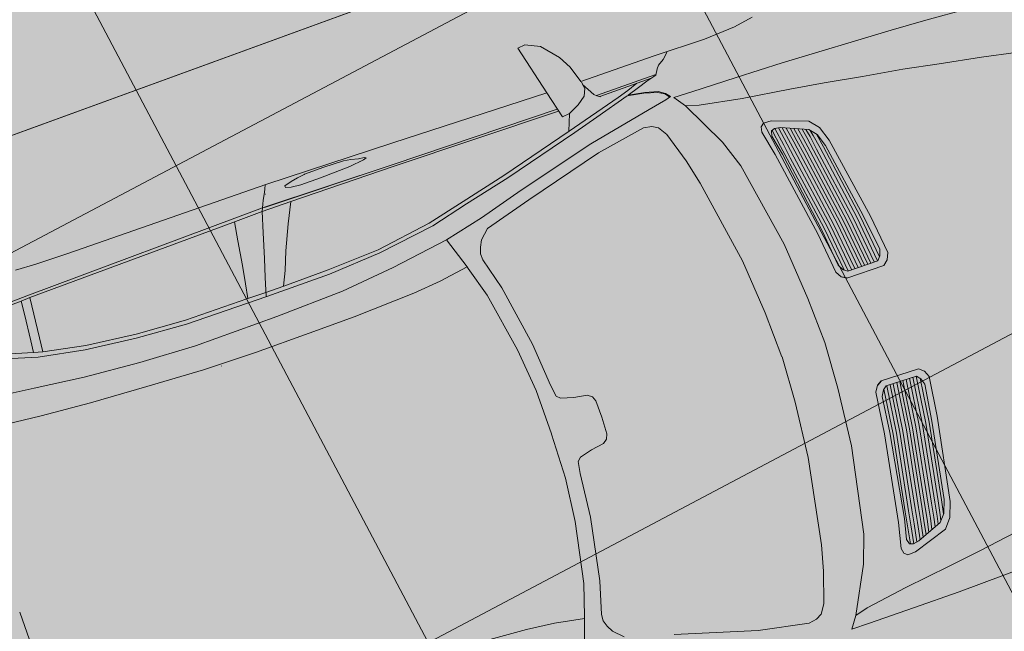
# Model space of a CAD drawing. Units: metres. Extents: x -865355 to -864778, y 13033135 to 13033548.
# Drawn here: x -865032 to -865029, y 13033337 to 13033339 of the extents above; entities that cross this region are included whole.
import ezdxf

# ---------------------------------------------------------------- set-up
doc = ezdxf.new("R2010")
doc.units = ezdxf.units.M
doc.header["$MEASUREMENT"] = 0
doc.linetypes.add('DASHDOT', pattern=[1, 0.5, -0.25, 0, -0.25])
doc.layers.add('DP_hoonestus', color=7, linetype='DASHDOT', lineweight=13)
doc.layers.add('DP_transp_tee ja parkimisala', color=7, linetype='Continuous', lineweight=13)

# ---------------------------------------------------------------- blocks, each defined once
blk = doc.blocks.new('Luxury Car 22')
at = {"color": 0, "linetype": 'Continuous', "lineweight": -2}
for p, q in [((0.046, 0.7681), (0.3633, 0.778)), ((0.3633, 0.778), (0.498, 0.7802)), ((0.498, 0.7802), (0.6279, 0.7816)), ((0.6279, 0.7816), (0.68, 0.7824)), ((0.68, 0.7824), (0.6572, 0.7494)), ((0.68, 0.7824), (0.6572, 0.7494)), ((0.6572, 0.7494), (0.5916, 0.6205)), ((0.6572, 0.7494), (0.5916, 0.6205)), ((0.6572, 0.7494), (0.6202, 0.7395)), ((0.6202, 0.7394), (0.6572, 0.7494)), ((0.6393, 0.7446), (0.6393, 0.7445)), ((0.5004, 0.7194), (0.3664, 0.7015)), ((0.3664, 0.7014), (0.5004, 0.7194)), ((0.4748, 0.7159), (0.4748, 0.716)), ((0.4748, 0.716), (0.4748, 0.7159)), ((0.476, 0.7161), (0.476, 0.7161)), ((0.6202, 0.7395), (0.5004, 0.7194)), ((0.5004, 0.7194), (0.6202, 0.7394)), ((0.7318, 0.6906), (0.748, 0.7157)), ((0.748, 0.7157), (0.7644, 0.7247)), ((0.7644, 0.7247), (0.7876, 0.7283)), ((0.7876, 0.7283), (0.929, 0.7028)), ((0.27, 0.6881), (0.1627, 0.671)), ((0.1627, 0.671), (0.27, 0.6881)), ((0.3664, 0.7015), (0.27, 0.6881)), ((0.27, 0.6881), (0.3664, 0.7014)), ((0.7036, 0.6038), (0.7318, 0.6906)), ((0.929, 0.7028), (1.1547, 0.6394)), ((0.4432, 0.6342), (0.3438, 0.6)), ((0.4658, 0.635), (0.4432, 0.6342)), ((0.4755, 0.6274), (0.4658, 0.635)), ((0.4246, 0.608), (0.3515, 0.5778)), ((0.4205, 0.6061), (0.4122, 0.5583)), ((0.4122, 0.5583), (0.4205, 0.6061)), ((0.4217, 0.5583), (0.4304, 0.6088)), ((0.4304, 0.6088), (0.4217, 0.5583)), ((0.4246, 0.608), (0.4418, 0.6111)), ((0.4418, 0.6111), (0.4246, 0.608)), ((0.4315, 0.5583), (0.4405, 0.6108)), ((0.4405, 0.6108), (0.4315, 0.5583)), ((0.4495, 0.6079), (0.441, 0.5583)), ((0.441, 0.5583), (0.4495, 0.6079)), ((0.4418, 0.6111), (0.4516, 0.6071)), ((0.4516, 0.6071), (0.4418, 0.6111)), ((0.4516, 0.6071), (0.4557, 0.593)), ((0.4557, 0.593), (0.4516, 0.6071)), ((0.4624, 0.5411), (0.4781, 0.612)), ((0.4781, 0.612), (0.4755, 0.6274)), ((0.5916, 0.6205), (0.5638, 0.5417)), ((0.5916, 0.6205), (0.5638, 0.5417)), ((1.3775, 0.517), (1.408, 0.6068)), ((0.3438, 0.6), (0.322, 0.5735)), ((0.3515, 0.5778), (0.3339, 0.5574)), ((0.3339, 0.5574), (0.3515, 0.5778)), ((0.3545, 0.5583), (0.3589, 0.5808)), ((0.3589, 0.5808), (0.3545, 0.5583)), ((0.3639, 0.5583), (0.3692, 0.5849)), ((0.3692, 0.5849), (0.3639, 0.5583)), ((0.3738, 0.5583), (0.3799, 0.5893)), ((0.3799, 0.5893), (0.3738, 0.5583)), ((0.3901, 0.5934), (0.3833, 0.5583)), ((0.3929, 0.5583), (0.4001, 0.5978)), ((0.4001, 0.5978), (0.3929, 0.5583)), ((0.4102, 0.6018), (0.4024, 0.5583)), ((0.4024, 0.5583), (0.4102, 0.6018)), ((0.4557, 0.593), (0.443, 0.5362)), ((0.443, 0.5362), (0.4557, 0.593)), ((0.6861, 0.5324), (0.7036, 0.6038)), ((1.289, 0.6008), (1.3151, 0.5756)), ((0.322, 0.5735), (0.3069, 0.5318)), ((0.3339, 0.5574), (0.3213, 0.5208)), ((0.3213, 0.5208), (0.3339, 0.5574)), ((0.3354, 0.5583), (0.3283, 0.5193)), ((0.3283, 0.5193), (0.3354, 0.5583)), ((0.3356, 0.5594), (0.3354, 0.5583)), ((0.3354, 0.5583), (0.3356, 0.5594)), ((0.3379, 0.5193), (0.3449, 0.5583)), ((0.3449, 0.5583), (0.3379, 0.5193)), ((0.3449, 0.5583), (0.3485, 0.574)), ((0.3485, 0.574), (0.3449, 0.5583)), ((0.3481, 0.5193), (0.3545, 0.5583)), ((0.3545, 0.5583), (0.3481, 0.5193)), ((0.3639, 0.5583), (0.3576, 0.5193)), ((0.3576, 0.5193), (0.3639, 0.5583)), ((0.3675, 0.5193), (0.3738, 0.5583)), ((0.3738, 0.5583), (0.3675, 0.5193)), ((0.3833, 0.5583), (0.377, 0.5193)), ((0.377, 0.5193), (0.3833, 0.5583)), ((0.3861, 0.5193), (0.3929, 0.5583)), ((0.3929, 0.5583), (0.3861, 0.5193)), ((0.4024, 0.5583), (0.3956, 0.5193)), ((0.3956, 0.5193), (0.4024, 0.5583)), ((0.4122, 0.5583), (0.4059, 0.5193)), ((0.4059, 0.5193), (0.4122, 0.5583)), ((0.4154, 0.5193), (0.4217, 0.5583)), ((0.4217, 0.5583), (0.4154, 0.5193)), ((0.4257, 0.5193), (0.4315, 0.5583)), ((0.4315, 0.5583), (0.4257, 0.5193)), ((0.441, 0.5583), (0.4351, 0.5193)), ((0.4351, 0.5193), (0.441, 0.5583)), ((1.3151, 0.5756), (1.3248, 0.5578)), ((1.3248, 0.5578), (1.3304, 0.5399)), ((0.3069, 0.5318), (0.2653, 0.2939)), ((0.443, 0.5362), (0.4057, 0.2957)), ((0.4057, 0.2957), (0.443, 0.5362)), ((0.4204, 0.294), (0.4624, 0.5411)), ((0.5638, 0.5417), (0.5181, 0.2966)), ((0.5638, 0.5417), (0.5181, 0.2966)), ((0.6434, 0.2896), (0.6861, 0.5324)), ((1.3304, 0.5399), (1.3299, 0.522)), ((0.3213, 0.5208), (0.2837, 0.3024)), ((0.2837, 0.3024), (0.3213, 0.5208)), ((0.3283, 0.5193), (0.2924, 0.3031)), ((0.2924, 0.3031), (0.3283, 0.5193)), ((0.3019, 0.303), (0.3379, 0.5193)), ((0.3379, 0.5193), (0.3019, 0.303)), ((0.3121, 0.3031), (0.3481, 0.5193)), ((0.3481, 0.5193), (0.3121, 0.3031)), ((0.3576, 0.5193), (0.3215, 0.303)), ((0.3215, 0.303), (0.3576, 0.5193)), ((0.3314, 0.3031), (0.3675, 0.5193)), ((0.3675, 0.5193), (0.3314, 0.3031)), ((0.377, 0.5193), (0.3408, 0.303)), ((0.3408, 0.303), (0.377, 0.5193)), ((0.3498, 0.3031), (0.3861, 0.5193)), ((0.3861, 0.5193), (0.3498, 0.3031)), ((0.3956, 0.5193), (0.3593, 0.303)), ((0.3593, 0.303), (0.3956, 0.5193)), ((0.3696, 0.3031), (0.4059, 0.5193)), ((0.4059, 0.5193), (0.3696, 0.3031)), ((0.4154, 0.5193), (0.3789, 0.303)), ((0.3789, 0.303), (0.4154, 0.5193)), ((0.3887, 0.3031), (0.4257, 0.5193)), ((0.4257, 0.5193), (0.3887, 0.3031)), ((0.4351, 0.5193), (0.3982, 0.303)), ((0.3982, 0.303), (0.4351, 0.5193)), ((1.3299, 0.522), (1.3043, 0.4311)), ((1.349, 0.4242), (1.3761, 0.5115)), ((1.3761, 0.5115), (1.3775, 0.517)), ((1.3775, 0.517), (1.3761, 0.5115)), ((1.3773, 0.5167), (1.3773, 0.5167)), ((1.4615, 0.5029), (1.3775, 0.517)), ((1.5411, 0.4949), (1.4615, 0.5029)), ((1.7207, 0.4845), (1.5411, 0.4949)), ((1.3043, 0.4311), (1.2726, 0.2546)), ((1.3173, 0.2524), (1.349, 0.4242)), ((0.2695, 0.1984), (0.2837, 0.3024)), ((0.2837, 0.3024), (0.2695, 0.1984)), ((0.2773, 0.1789), (0.2924, 0.3031)), ((0.2924, 0.3031), (0.2773, 0.1789)), ((0.2856, 0.1697), (0.3019, 0.303)), ((0.3019, 0.303), (0.2856, 0.1697)), ((0.2958, 0.1696), (0.3121, 0.3031)), ((0.3121, 0.3031), (0.2958, 0.1696)), ((0.3215, 0.303), (0.3052, 0.1696)), ((0.3052, 0.1696), (0.3215, 0.303)), ((0.315, 0.1695), (0.3314, 0.3031)), ((0.3314, 0.3031), (0.315, 0.1695)), ((0.3408, 0.303), (0.3245, 0.1694)), ((0.3245, 0.1694), (0.3408, 0.303)), ((0.3335, 0.1694), (0.3498, 0.3031)), ((0.3498, 0.3031), (0.3335, 0.1694)), ((0.3593, 0.303), (0.343, 0.1694)), ((0.343, 0.1694), (0.3593, 0.303)), ((0.3532, 0.1694), (0.3696, 0.3031)), ((0.3696, 0.3031), (0.3532, 0.1694)), ((0.3789, 0.303), (0.3627, 0.1694)), ((0.3627, 0.1694), (0.3789, 0.303)), ((0.3725, 0.1694), (0.3887, 0.3031)), ((0.3887, 0.3031), (0.3725, 0.1694)), ((0.3982, 0.303), (0.3826, 0.1753)), ((0.3826, 0.1753), (0.3982, 0.303)), ((0.2653, 0.2939), (0.2515, 0.1826)), ((0.4057, 0.2957), (0.3936, 0.1933)), ((0.3936, 0.1933), (0.4057, 0.2957)), ((0.4066, 0.1767), (0.4204, 0.294)), ((0.5181, 0.2966), (0.5036, 0.132)), ((0.5181, 0.2966), (0.5036, 0.132)), ((0.629, 0.1315), (0.6434, 0.2896)), ((1.2726, 0.2546), (1.2615, 0.1298)), ((1.3043, 0.1291), (1.3173, 0.2524)), ((0.2757, 0.1805), (0.2695, 0.1984)), ((0.2695, 0.1984), (0.2757, 0.1805)), ((0.3936, 0.1933), (0.3845, 0.1765)), ((0.3845, 0.1765), (0.3936, 0.1933)), ((0.2515, 0.1826), (0.2591, 0.164)), ((0.2851, 0.1697), (0.2757, 0.1805)), ((0.2757, 0.1805), (0.2851, 0.1697)), ((0.3739, 0.1689), (0.2851, 0.1697)), ((0.2851, 0.1697), (0.3739, 0.1689)), ((0.3845, 0.1765), (0.3739, 0.1689)), ((0.3739, 0.1689), (0.3845, 0.1765)), ((0.396, 0.1595), (0.4066, 0.1767)), ((0.2591, 0.164), (0.2735, 0.1521)), ((0.2735, 0.1521), (0.3822, 0.1513)), ((0.3819, 0.1513), (0.395, 0.1592)), ((0.3822, 0.1513), (0.396, 0.1595)), ((0.5036, 0.132), (0.4976, 0)), ((0.5036, 0.132), (0.4976, 0)), ((0.6238, 0.0002), (0.629, 0.1315)), ((1.2615, 0.1298), (1.2562, 0.0961)), ((1.302, 0.0002), (1.3043, 0.1291)), ((2.8652, 0.1291), (2.8669, 0.0002)), ((1.2462, 0.0867), (1.2103, 0.077)), ((1.2562, 0.0961), (1.2462, 0.0867)), ((1.1553, 0.0482), (1.1609, 0.0621)), ((1.1609, 0.0621), (1.1732, 0.071)), ((1.2103, 0.077), (1.1732, 0.071)), ((1.1544, 0), (1.1553, 0.0482)), ((0.5036, -0.132), (0.4976, 0)), ((0.5036, -0.132), (0.4976, 0)), ((1.1544, 0), (1.1553, -0.0482)), ((0.6238, -0.0002), (0.629, -0.1315)), ((1.302, -0.0002), (1.3043, -0.1291)), ((1.1553, -0.0482), (1.1609, -0.0621)), ((1.1609, -0.0621), (1.1732, -0.071)), ((1.2103, -0.077), (1.1732, -0.071)), ((1.2462, -0.0867), (1.2103, -0.077)), ((1.2562, -0.0961), (1.2462, -0.0867)), ((1.2615, -0.1298), (1.2562, -0.0961)), ((0.5181, -0.2966), (0.5036, -0.132)), ((0.5181, -0.2966), (0.5036, -0.132)), ((0.629, -0.1315), (0.6434, -0.2896)), ((1.2726, -0.2546), (1.2615, -0.1298)), ((1.3043, -0.1291), (1.3173, -0.2524)), ((0.2515, -0.1826), (0.2591, -0.164)), ((0.2591, -0.164), (0.2735, -0.1521)), ((0.2735, -0.1521), (0.3822, -0.1513)), ((0.3819, -0.1513), (0.395, -0.1592)), ((0.3822, -0.1513), (0.396, -0.1595)), ((0.396, -0.1595), (0.4066, -0.1767)), ((0.2653, -0.2939), (0.2515, -0.1826)), ((0.2757, -0.1805), (0.2695, -0.1984)), ((0.2695, -0.1984), (0.2757, -0.1805)), ((0.2851, -0.1697), (0.2757, -0.1805)), ((0.2757, -0.1805), (0.2851, -0.1697)), ((0.2773, -0.1789), (0.2924, -0.3031)), ((0.2924, -0.3031), (0.2773, -0.1789)), ((0.3739, -0.1689), (0.2851, -0.1697)), ((0.2851, -0.1697), (0.3739, -0.1689)), ((0.2856, -0.1697), (0.3019, -0.303)), ((0.3019, -0.303), (0.2856, -0.1697)), ((0.2958, -0.1696), (0.3121, -0.3031)), ((0.3121, -0.3031), (0.2958, -0.1696)), ((0.3215, -0.303), (0.3052, -0.1696)), ((0.3052, -0.1696), (0.3215, -0.303)), ((0.315, -0.1695), (0.3314, -0.3031)), ((0.3314, -0.3031), (0.315, -0.1695)), ((0.3408, -0.303), (0.3245, -0.1694)), ((0.3245, -0.1694), (0.3408, -0.303)), ((0.3335, -0.1694), (0.3498, -0.3031)), ((0.3498, -0.3031), (0.3335, -0.1694)), ((0.3593, -0.303), (0.343, -0.1694)), ((0.343, -0.1694), (0.3593, -0.303)), ((0.3532, -0.1694), (0.3696, -0.3031)), ((0.3696, -0.3031), (0.3532, -0.1694)), ((0.3789, -0.303), (0.3627, -0.1694)), ((0.3627, -0.1694), (0.3789, -0.303)), ((0.3725, -0.1694), (0.3887, -0.3031)), ((0.3887, -0.3031), (0.3725, -0.1694)), ((0.3845, -0.1765), (0.3739, -0.1689)), ((0.3739, -0.1689), (0.3845, -0.1765)), ((0.3982, -0.303), (0.3826, -0.1753)), ((0.3826, -0.1753), (0.3982, -0.303)), ((0.3936, -0.1933), (0.3845, -0.1765)), ((0.3845, -0.1765), (0.3936, -0.1933)), ((0.4066, -0.1767), (0.4204, -0.294)), ((0.2695, -0.1984), (0.2837, -0.3024)), ((0.2837, -0.3024), (0.2695, -0.1984)), ((0.4057, -0.2957), (0.3936, -0.1933)), ((0.3936, -0.1933), (0.4057, -0.2957)), ((1.3043, -0.4311), (1.2726, -0.2546)), ((1.3173, -0.2524), (1.349, -0.4242)), ((0.3069, -0.5318), (0.2653, -0.2939)), ((0.443, -0.5362), (0.4057, -0.2957)), ((0.4057, -0.2957), (0.443, -0.5362)), ((0.4204, -0.294), (0.4624, -0.5411)), ((0.5638, -0.5417), (0.5181, -0.2966)), ((0.5638, -0.5417), (0.5181, -0.2966)), ((0.6434, -0.2896), (0.6861, -0.5324)), ((0.3213, -0.5208), (0.2837, -0.3024)), ((0.2837, -0.3024), (0.3213, -0.5208)), ((0.3283, -0.5193), (0.2924, -0.3031)), ((0.2924, -0.3031), (0.3283, -0.5193)), ((0.3019, -0.303), (0.3379, -0.5193)), ((0.3379, -0.5193), (0.3019, -0.303)), ((0.3121, -0.3031), (0.3481, -0.5193)), ((0.3481, -0.5193), (0.3121, -0.3031)), ((0.3576, -0.5193), (0.3215, -0.303)), ((0.3215, -0.303), (0.3576, -0.5193)), ((0.3314, -0.3031), (0.3675, -0.5193)), ((0.3675, -0.5193), (0.3314, -0.3031)), ((0.377, -0.5193), (0.3408, -0.303)), ((0.3408, -0.303), (0.377, -0.5193)), ((0.3498, -0.3031), (0.3861, -0.5193)), ((0.3861, -0.5193), (0.3498, -0.3031)), ((0.3956, -0.5193), (0.3593, -0.303)), ((0.3593, -0.303), (0.3956, -0.5193)), ((0.3696, -0.3031), (0.4059, -0.5193)), ((0.4059, -0.5193), (0.3696, -0.3031)), ((0.4154, -0.5193), (0.3789, -0.303)), ((0.3789, -0.303), (0.4154, -0.5193)), ((0.3887, -0.3031), (0.4257, -0.5193)), ((0.4257, -0.5193), (0.3887, -0.3031)), ((0.4351, -0.5193), (0.3982, -0.303)), ((0.3982, -0.303), (0.4351, -0.5193)), ((1.3299, -0.522), (1.3043, -0.4311)), ((1.349, -0.4242), (1.3761, -0.5115)), ((1.7207, -0.4845), (1.5411, -0.4949)), ((1.8543, -0.4816), (1.7207, -0.4845)), ((2.0135, -0.4782), (1.8543, -0.4816)), ((2.1663, -0.478), (2.0135, -0.4782)), ((2.1152, -0.4724), (2.1152, -0.4721)), ((2.1152, -0.4721), (2.1152, -0.4724)), ((2.3306, -0.4842), (2.1663, -0.478)), ((2.4942, -0.4903), (2.3306, -0.4842)), ((2.6364, -0.4996), (2.4942, -0.4903)), ((0.3339, -0.5574), (0.3213, -0.5208)), ((0.3213, -0.5208), (0.3339, -0.5574)), ((0.3354, -0.5583), (0.3283, -0.5193)), ((0.3283, -0.5193), (0.3354, -0.5583)), ((0.3379, -0.5193), (0.3449, -0.5583)), ((0.3449, -0.5583), (0.3379, -0.5193)), ((0.3481, -0.5193), (0.3545, -0.5583)), ((0.3545, -0.5583), (0.3481, -0.5193)), ((0.3639, -0.5583), (0.3576, -0.5193)), ((0.3576, -0.5193), (0.3639, -0.5583)), ((0.3675, -0.5193), (0.3738, -0.5583)), ((0.3738, -0.5583), (0.3675, -0.5193)), ((0.3833, -0.5583), (0.377, -0.5193)), ((0.377, -0.5193), (0.3833, -0.5583)), ((0.3861, -0.5193), (0.3929, -0.5583)), ((0.3929, -0.5583), (0.3861, -0.5193)), ((0.4024, -0.5583), (0.3956, -0.5193)), ((0.3956, -0.5193), (0.4024, -0.5583)), ((0.4122, -0.5583), (0.4059, -0.5193)), ((0.4059, -0.5193), (0.4122, -0.5583)), ((0.4154, -0.5193), (0.4217, -0.5583)), ((0.4217, -0.5583), (0.4154, -0.5193)), ((0.4257, -0.5193), (0.4315, -0.5583)), ((0.4315, -0.5583), (0.4257, -0.5193)), ((0.441, -0.5583), (0.4351, -0.5193)), ((0.4351, -0.5193), (0.441, -0.5583)), ((1.3304, -0.5399), (1.3299, -0.522)), ((1.3761, -0.5115), (1.3775, -0.517)), ((1.3775, -0.517), (1.3761, -0.5115)), ((1.3773, -0.5167), (1.3773, -0.5167)), ((1.4615, -0.5029), (1.3775, -0.517)), ((1.3775, -0.517), (1.408, -0.6068)), ((1.5411, -0.4949), (1.4615, -0.5029)), ((2.8032, -0.515), (2.6364, -0.4996)), ((0.322, -0.5735), (0.3069, -0.5318)), ((0.4557, -0.593), (0.443, -0.5362)), ((0.443, -0.5362), (0.4557, -0.593)), ((0.4624, -0.5411), (0.4781, -0.612)), ((0.5916, -0.6205), (0.5638, -0.5417)), ((0.5916, -0.6205), (0.5638, -0.5417)), ((0.6861, -0.5324), (0.7036, -0.6038)), ((1.3248, -0.5578), (1.3304, -0.5399)), ((2.1659, -0.5489), (1.9246, -0.554)), ((2.3283, -0.554), (2.1659, -0.5489)), ((0.3438, -0.6), (0.322, -0.5735)), ((0.3515, -0.5778), (0.3339, -0.5574)), ((0.3339, -0.5574), (0.3515, -0.5778)), ((0.3356, -0.5594), (0.3354, -0.5583)), ((0.3354, -0.5583), (0.3356, -0.5594)), ((0.3449, -0.5583), (0.3485, -0.574)), ((0.3485, -0.574), (0.3449, -0.5583)), ((0.3545, -0.5583), (0.3589, -0.5808)), ((0.3589, -0.5808), (0.3545, -0.5583)), ((0.3639, -0.5583), (0.3692, -0.5849)), ((0.3692, -0.5849), (0.3639, -0.5583)), ((0.3738, -0.5583), (0.3799, -0.5893)), ((0.3799, -0.5893), (0.3738, -0.5583)), ((0.3901, -0.5934), (0.3833, -0.5583)), ((0.3929, -0.5583), (0.4001, -0.5978)), ((0.4001, -0.5978), (0.3929, -0.5583)), ((0.4102, -0.6018), (0.4024, -0.5583)), ((0.4024, -0.5583), (0.4102, -0.6018)), ((0.4205, -0.6061), (0.4122, -0.5583)), ((0.4122, -0.5583), (0.4205, -0.6061)), ((0.4217, -0.5583), (0.4304, -0.6088)), ((0.4304, -0.6088), (0.4217, -0.5583)), ((0.4315, -0.5583), (0.4405, -0.6108)), ((0.4405, -0.6108), (0.4315, -0.5583)), ((0.4495, -0.6079), (0.441, -0.5583)), ((0.441, -0.5583), (0.4495, -0.6079)), ((1.289, -0.6008), (1.3151, -0.5756)), ((1.3151, -0.5756), (1.3248, -0.5578)), ((1.7286, -0.5631), (1.5734, -0.5805)), ((1.9246, -0.554), (1.7286, -0.5631)), ((2.4888, -0.5642), (2.3283, -0.554)), ((2.6306, -0.5797), (2.4888, -0.5642)), ((-0.1693, -0.6167), (-0.2645, -0.5982)), ((-0.2645, -0.5982), (-0.1693, -0.6167)), ((0.4432, -0.6342), (0.3438, -0.6)), ((0.4246, -0.608), (0.3515, -0.5778)), ((0.4516, -0.6071), (0.4557, -0.593)), ((0.4557, -0.593), (0.4516, -0.6071)), ((0.7036, -0.6038), (0.7318, -0.6906)), ((1.1547, -0.6394), (1.289, -0.6008)), ((1.5734, -0.5805), (1.408, -0.6068)), ((2.7711, -0.5944), (2.6306, -0.5797)), ((-0.0515, -0.636), (-0.1693, -0.6167)), ((-0.1693, -0.6167), (-0.0515, -0.6359)), ((0.4246, -0.608), (0.4418, -0.6111)), ((0.4418, -0.6111), (0.4246, -0.608)), ((0.4418, -0.6111), (0.4516, -0.6071)), ((0.4516, -0.6071), (0.4418, -0.6111)), ((0.4755, -0.6274), (0.4658, -0.635)), ((0.4781, -0.612), (0.4755, -0.6274)), ((0.6572, -0.7494), (0.5916, -0.6205)), ((0.6572, -0.7494), (0.5916, -0.6205)), ((1.408, -0.6068), (1.2958, -0.6343)), ((1.5956, -0.6311), (1.432, -0.6565)), ((1.7479, -0.62), (1.5956, -0.6311)), ((1.5975, -0.641), (1.7476, -0.6317)), ((1.7476, -0.6317), (1.8794, -0.6287)), ((1.9332, -0.6163), (1.7479, -0.62)), ((1.8623, -0.6684), (1.8804, -0.6286)), ((1.8794, -0.6287), (1.9322, -0.6276)), ((1.935, -0.6163), (1.9213, -0.6676)), ((1.9322, -0.6276), (1.9889, -0.6276)), ((1.9889, -0.6276), (1.9322, -0.6276)), ((2.1705, -0.6134), (1.9332, -0.6163)), ((1.9861, -0.6276), (1.9787, -0.6682)), ((1.9889, -0.6276), (2.1701, -0.6258)), ((2.1701, -0.6258), (2.3126, -0.6323)), ((2.3167, -0.6216), (2.1705, -0.6134)), ((2.4614, -0.6354), (2.3167, -0.6216)), ((-0.0515, -0.6359), (0.0491, -0.6538)), ((0.0491, -0.6538), (-0.0515, -0.636)), ((0.1627, -0.671), (0.0491, -0.6538)), ((0.0491, -0.6538), (0.1627, -0.671)), ((0.4658, -0.635), (0.4432, -0.6342)), ((0.929, -0.7028), (1.1547, -0.6394)), ((1.2957, -0.6341), (1.1666, -0.6723)), ((1.432, -0.6565), (1.3235, -0.6845)), ((1.439, -0.6661), (1.5975, -0.641)), ((2.3126, -0.6323), (2.4562, -0.6466)), ((2.4562, -0.6466), (2.575, -0.6682)), ((2.575, -0.6682), (2.4562, -0.6466)), ((2.5922, -0.6577), (2.4614, -0.6354)), ((2.7258, -0.6949), (2.5922, -0.6577)), ((0.27, -0.6881), (0.1627, -0.671)), ((0.1627, -0.671), (0.27, -0.6881)), ((1.1666, -0.6723), (0.9411, -0.7334)), ((1.3235, -0.6845), (1.1907, -0.7164)), ((1.3303, -0.6934), (1.439, -0.6661)), ((1.8424, -0.7201), (1.8623, -0.6684)), ((1.9213, -0.6676), (1.9058, -0.7183)), ((1.9787, -0.6682), (1.9708, -0.7201)), ((2.575, -0.6682), (2.572, -0.7075)), ((2.572, -0.7075), (2.575, -0.6682)), ((2.575, -0.6682), (2.6005, -0.6743)), ((2.6005, -0.6743), (2.575, -0.6682)), ((2.5972, -0.7075), (2.6005, -0.6743)), ((2.6005, -0.6743), (2.5972, -0.7075)), ((2.7138, -0.7055), (2.6005, -0.6743)), ((0.3664, -0.7015), (0.27, -0.6881)), ((0.27, -0.6881), (0.3664, -0.7014)), ((0.3664, -0.7014), (0.5004, -0.7194)), ((0.5004, -0.7194), (0.3664, -0.7015)), ((0.7318, -0.6906), (0.748, -0.7157)), ((0.7876, -0.7283), (0.929, -0.7028)), ((1.1997, -0.7262), (1.3303, -0.6934)), ((2.572, -0.7075), (2.5614, -0.8226)), ((2.5907, -0.7834), (2.5972, -0.7075)), ((2.5972, -0.7075), (2.5907, -0.7834)), ((0.4748, -0.7159), (0.4748, -0.716)), ((0.4748, -0.716), (0.4748, -0.7159)), ((0.476, -0.7161), (0.476, -0.7161)), ((0.6202, -0.7395), (0.5004, -0.7194)), ((0.5004, -0.7194), (0.6202, -0.7394)), ((0.6202, -0.7394), (0.6572, -0.7494)), ((0.6572, -0.7494), (0.6202, -0.7395)), ((0.748, -0.7157), (0.7644, -0.7247)), ((0.9411, -0.7334), (0.7567, -0.7725)), ((0.7644, -0.7247), (0.7876, -0.7283)), ((1.1907, -0.7164), (0.9737, -0.7773)), ((0.9875, -0.7856), (1.1997, -0.7262)), ((1.8129, -0.7894), (1.8424, -0.7201)), ((1.9058, -0.7183), (1.8866, -0.7877)), ((1.9708, -0.7201), (1.9612, -0.7894)), ((-0.1749, -0.7569), (-0.0546, -0.7641)), ((-0.0546, -0.7641), (0.046, -0.7681)), ((0.046, -0.7681), (0.3633, -0.778)), ((0.6393, -0.7446), (0.6393, -0.7445)), ((0.68, -0.7824), (0.6572, -0.7494)), ((0.68, -0.7824), (0.6572, -0.7494)), ((0.3633, -0.778), (0.498, -0.7802)), ((0.498, -0.7802), (0.6279, -0.7816)), ((0.6279, -0.7816), (0.68, -0.7824)), ((0.7038, -0.7827), (0.6883, -0.7876)), ((0.6883, -0.7876), (0.6991, -0.7997)), ((0.6991, -0.7997), (0.6883, -0.7876)), ((0.7014, -0.7997), (0.6912, -0.7874)), ((0.7567, -0.7725), (0.7038, -0.7827)), ((0.8276, -0.8313), (0.9875, -0.7856)), ((0.9875, -0.7856), (0.8276, -0.8313)), ((0.9737, -0.7773), (0.902, -0.7984)), ((0.9878, -0.7856), (0.9709, -0.8316)), ((1.7863, -0.8463), (1.8129, -0.7894)), ((1.8866, -0.7877), (1.8705, -0.8453)), ((1.9612, -0.7894), (1.9533, -0.842)), ((2.5881, -0.8217), (2.5907, -0.7834)), ((2.5907, -0.7834), (2.5881, -0.8217)), ((0.6991, -0.7997), (0.7166, -0.8115)), ((0.7166, -0.8115), (0.6991, -0.7997)), ((0.7192, -0.8101), (0.7014, -0.7997)), ((0.7166, -0.8115), (0.7527, -0.821)), ((0.7527, -0.821), (0.7166, -0.8115)), ((0.7562, -0.8199), (0.7192, -0.8101)), ((0.7527, -0.821), (0.7989, -0.8286)), ((0.7989, -0.8286), (0.7527, -0.821)), ((0.8022, -0.8277), (0.7562, -0.8199)), ((0.902, -0.7984), (0.8022, -0.8277)), ((2.5614, -0.8226), (1.9579, -0.8418)), ((1.9579, -0.8418), (2.5614, -0.8226)), ((2.5881, -0.8217), (2.5614, -0.8226)), ((2.5614, -0.8226), (2.5881, -0.8217)), ((2.568, -0.83), (3.0062, -0.8138)), ((3.0062, -0.8138), (2.568, -0.83)), ((2.5881, -0.8217), (2.9805, -0.8065)), ((0.7377, -0.8489), (0.7085, -0.8576)), ((0.7085, -0.8576), (0.7377, -0.8489)), ((0.7231, -0.8533), (0.8755, -0.85)), ((0.7653, -0.84), (0.7377, -0.8489)), ((0.7377, -0.8489), (0.7653, -0.84)), ((0.7989, -0.8286), (0.7653, -0.84)), ((0.7653, -0.84), (0.7989, -0.8286)), ((0.7656, -0.8524), (0.7959, -0.8412)), ((0.7959, -0.8412), (0.8276, -0.8313)), ((0.8276, -0.8313), (0.7959, -0.8412)), ((0.7989, -0.8272), (0.7989, -0.8286)), ((0.7989, -0.8286), (0.7989, -0.8272)), ((0.8742, -0.849), (0.8825, -0.855)), ((0.9164, -0.8652), (0.9398, -0.847)), ((0.9398, -0.847), (0.9705, -0.8316)), ((0.9705, -0.8316), (0.9922, -0.8294)), ((0.9922, -0.8294), (1.0126, -0.9071)), ((0.9974, -0.848), (1.484, -0.8476)), ((1.484, -0.8476), (0.9974, -0.848)), ((1.484, -0.8476), (1.7857, -0.8463)), ((1.7857, -0.8463), (1.484, -0.8476)), ((1.7857, -0.8463), (1.8705, -0.8453)), ((1.8663, -0.8541), (2.568, -0.83)), ((2.568, -0.83), (1.8663, -0.8541)), ((1.8663, -0.8541), (1.8705, -0.8453)), ((1.8705, -0.8453), (1.8663, -0.8541)), ((1.9579, -0.8418), (1.8705, -0.8453)), ((1.8705, -0.8453), (1.9579, -0.8418)), ((0.6988, -0.8725), (0.6921, -0.8812)), ((0.7085, -0.8576), (0.6988, -0.8725)), ((0.8832, -0.8556), (0.7075, -0.8592)), ((0.7126, -0.8566), (0.7127, -0.8566)), ((0.8825, -0.855), (0.8891, -0.8612)), ((0.8891, -0.8612), (0.9104, -0.8969)), ((0.9164, -0.8652), (0.9082, -0.8843)), ((1.4822, -0.8537), (0.9993, -0.8543)), ((0.9993, -0.8543), (1.4822, -0.8537)), ((1.8663, -0.8541), (1.4822, -0.8537)), ((1.4822, -0.8537), (1.8613, -0.854)), ((1.8481, -0.8931), (1.8584, -0.8744)), ((1.8584, -0.8744), (1.8623, -0.8639)), ((1.8623, -0.8639), (1.8663, -0.8541)), ((1.8663, -0.8541), (1.8623, -0.8639)), ((0.6589, -0.9094), (0.6602, -0.9059)), ((0.675, -0.8925), (0.6602, -0.9059)), ((0.6921, -0.8812), (0.675, -0.8925)), ((0.9082, -0.8843), (0.9116, -0.9042)), ((1.5567, -0.8916), (1.5476, -0.895)), ((1.5476, -0.895), (1.5567, -0.8916)), ((1.5476, -0.895), (1.553, -0.8971)), ((1.553, -0.8971), (1.5476, -0.895)), ((1.553, -0.8971), (1.5692, -0.8994)), ((1.5986, -0.8868), (1.5567, -0.8916)), ((1.5567, -0.8916), (1.5986, -0.8868)), ((1.5676, -0.8904), (1.568, -0.8905)), ((1.5901, -0.9039), (1.5692, -0.8994)), ((1.5692, -0.8994), (1.5901, -0.9039)), ((1.6108, -0.9066), (1.5901, -0.9039)), ((1.5901, -0.9039), (1.6108, -0.9066)), ((1.6863, -0.882), (1.5986, -0.8868)), ((1.5986, -0.8868), (1.6863, -0.882)), ((1.6684, -0.9078), (1.6108, -0.9066)), ((1.6108, -0.9066), (1.6684, -0.9078)), ((1.7259, -0.9059), (1.6684, -0.9078)), ((1.6684, -0.9078), (1.7259, -0.9059)), ((1.7449, -0.8815), (1.6863, -0.882)), ((1.6863, -0.882), (1.7449, -0.8815)), ((1.7259, -0.9059), (1.7266, -0.9059)), ((1.7469, -0.903), (1.7266, -0.9059)), ((1.7266, -0.9059), (1.7469, -0.903)), ((1.7724, -0.8837), (1.7449, -0.8815)), ((1.7449, -0.8815), (1.7724, -0.8837)), ((1.768, -0.8984), (1.7469, -0.903)), ((1.7469, -0.903), (1.768, -0.8984)), ((1.768, -0.8984), (1.7878, -0.8932)), ((1.788, -0.8876), (1.7724, -0.8837)), ((1.7724, -0.8837), (1.788, -0.8876)), ((1.7878, -0.8932), (1.788, -0.8876)), ((1.788, -0.8876), (1.7878, -0.8932)), ((2.422, -0.9063), (1.8368, -0.9132)), ((1.8392, -0.9132), (1.8432, -0.9028)), ((1.8432, -0.9028), (1.8481, -0.8931)), ((1.8481, -0.8931), (1.8432, -0.9028)), ((1.8459, -0.888), (1.8464, -0.888)), ((2.5159, -0.9064), (2.422, -0.9063)), ((2.5754, -0.9082), (2.5159, -0.9064)), ((0.4575, -0.9154), (0.4019, -0.9249)), ((0.5478, -0.9095), (0.4575, -0.9154)), ((0.6955, -0.9094), (0.5478, -0.9095)), ((0.912, -0.9067), (0.6955, -0.9094)), ((0.928, -0.9546), (0.912, -0.9067)), ((1.4643, -0.9109), (1.0126, -0.9071)), ((1.0126, -0.9071), (1.0495, -1.0508)), ((1.8368, -0.9132), (1.4643, -0.9109)), ((0.9474, -0.9889), (0.928, -0.9546)), ((0.9882, -1.0354), (0.9474, -0.9889)), ((1.0278, -1.0531), (0.9882, -1.0354)), ((1.0495, -1.0508), (1.0278, -1.0531))]:
    blk.add_line(p, q, dxfattribs=at)
blk = doc.blocks.new('*U121')
at = {"layer": 'DP_transp_tee ja parkimisala', "color": 7, "lineweight": 13, "ltscale": 0.79968, "flags": 128}
blk.add_lwpolyline([(2.5289, 1.315), (2.5289, -1.3151), (-2.5289, -1.3151), (2.5289, -1.3151), (2.5289, 1.315), (-2.5289, 1.315)], dxfattribs=at)
at = {"layer": 'DP_transp_tee ja parkimisala', "color": 7, "linetype": 'Continuous', "lineweight": 0, "ltscale": 0.996773, "transparency": 33554534, "xscale": 0.9675552591255676, "yscale": 0.9675552591255676, "zscale": 0.9675552591255676, "rotation": 178.4699711308169}
blk.add_blockref('Luxury Car 22', (1.5776, 0.0244), dxfattribs=at)
blk = doc.blocks.new('*U122')
at = {"layer": 'DP_transp_tee ja parkimisala', "color": 7, "lineweight": 13, "ltscale": 0.79968, "flags": 128}
blk.add_lwpolyline([(2.5289, 1.315), (2.5289, -1.3151), (-2.5289, -1.3151), (2.5289, -1.3151), (2.5289, 1.315), (-2.5289, 1.315)], dxfattribs=at)
blk = doc.blocks.new('*U116')
at = {"layer": 'DP_transp_tee ja parkimisala', "color": 7, "linetype": 'Continuous', "lineweight": 0, "ltscale": 0.996773, "transparency": 33554534, "xscale": 1.030197969899999, "yscale": 1.030197969899999, "zscale": 1.030197969899999, "rotation": 20.03009798177962}
for name, p in [('*U122', (-1.392, 3.8184)), ('*U121', (-0.464, 1.2728))]:
    blk.add_blockref(name, p, dxfattribs=at)

msp = doc.modelspace()

# ---------------------------------------------------------------- hatches: boundary and pattern name
at = {"layer": 'DP_hoonestus', "linetype": 'Continuous', "lineweight": 0, "ltscale": 3}
h = msp.add_hatch(dxfattribs=at)
h.set_pattern_fill('CROSSHATCH', color=256, style=0, pattern_type=2)
h.set_pattern_definition([(27.8809, (-864959.3509, 13033334.0545), (-0.701452, 1.325883), []), (297.8809, (-864959.3509, 13033334.0545), (1.325883, 0.701452), [])])
h.paths.add_polyline_path([(-864985.8347, 13033326.0654), (-865004.5923, 13033309.3433), (-865019.4322, 13033297.5685), (-865040.086, 13033322.9747), (-865034.3433, 13033333.6526), (-865038.0563, 13033346.0101), (-865019.5379, 13033364.1155)])
at = {"layer": 'DP_transp_tee ja parkimisala', "linetype": 'Continuous'}
msp.add_hatch(color=254, dxfattribs=at).paths.add_polyline_path([(-865034.8807, 13033320.0664), (-865039.1311, 13033331.7253), (-865046.4314, 13033332.2885), (-865045.181, 13033334.6994), (-865045.9328, 13033337.2649), (-865041.0123, 13033336.8853), (-865044.161, 13033345.5223), (-865035.2357, 13033348.7762), (-865030.3403, 13033350.5608), (-865028.2586, 13033350.6899), (-865026.6058, 13033349.5636), (-865027.4151, 13033348.3761), (-865025.3062, 13033342.5916), (-865023.6535, 13033341.4654), (-865024.4627, 13033340.2778), (-865022.3539, 13033334.4933), (-865020.7011, 13033333.3671), (-865021.5104, 13033332.1795), (-865019.4015, 13033326.395), (-865013.6169, 13033322.4533), (-865014.7431, 13033320.8005), (-865021.06, 13033325.1049), (-865025.9553, 13033323.3203)])

# ---------------------------------------------------------------- block references
at = {"layer": 'DP_transp_tee ja parkimisala', "color": 7, "linetype": 'Continuous', "lineweight": 0, "ltscale": 0.996773, "transparency": 33554534}
msp.add_blockref('*U116', (-865030.0268, 13033336.2555), dxfattribs=at)

doc.saveas('drawing.dxf')
